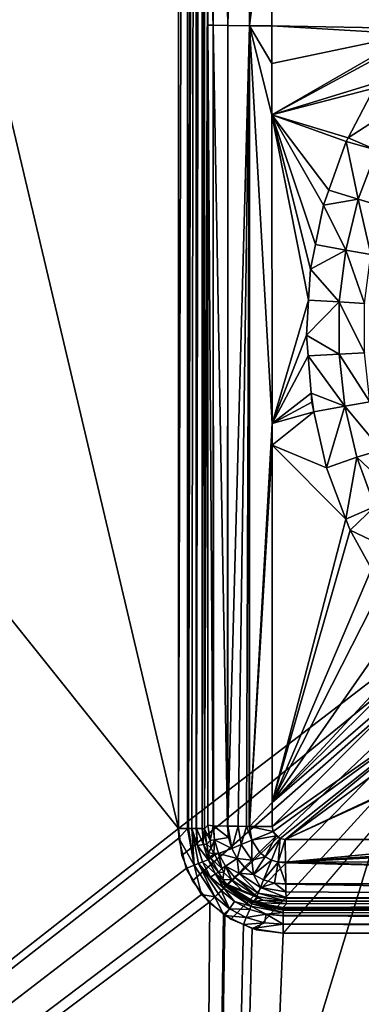
# Model space of a CAD drawing. Extents: x -1 to 90, y 0 to 160.
# Drawn here: x 38 to 39, y 129 to 132 of the extents above; entities that cross this region are included whole.
import ezdxf

# ---------------------------------------------------------------- set-up
doc = ezdxf.new("R2010")
doc.units = 0
doc.layers.add('CROMADO', color=80, linetype='CONTINUOUS')
doc.layers.add('PORCELANA', color=60, linetype='CONTINUOUS')

msp = doc.modelspace()

# ---------------------------------------------------------------- linework, layer by layer
at = {"layer": 'CROMADO'}
for points in [[(40.3, 130.7558, 1.7932), (38.4059, 129.306, 1.7926), (38.4061, 141.6943, 1.7926), (40.3001, 140.0458, 1.7932)], [(51.195, 128.9067, 1.7926), (49.65, 130.7058, 1.7932), (40.3501, 130.7058, 1.7932), (38.805, 128.9067, 1.7926)]]:
    msp.add_3dface(points, dxfattribs=at)
at = {"layer": 'PORCELANA'}
for points in [[(0, 159.8, 0), (40.6718, 134.2685, 0), (0, 0.2, 0)], [(38.4059, 129.306, 1.7469), (28.6611, 141.4846, 1.6109), (26.9071, 120.2907, 1.9677)], [(38.4059, 129.306, 1.7469), (35.5272, 141.4889, 1.5843), (28.6611, 141.4846, 1.6109)], [(38.4061, 141.4956, 1.5432), (35.5272, 141.4889, 1.5843), (38.4059, 129.306, 1.7469)], [(38.4061, 141.4956, 1.5432), (38.4059, 129.306, 1.7469), (38.4415, 141.4959, 1.5363)], [(38.4415, 141.4959, 1.5363), (38.4059, 129.306, 1.7469), (38.4406, 129.3058, 1.7396)], [(38.4415, 129.3058, 1.7394), (38.4418, 141.4959, 1.5361), (38.4406, 129.3058, 1.7396)], [(38.4406, 129.3058, 1.7396), (38.4418, 141.4959, 1.5361), (38.4417, 141.4959, 1.5362)], [(38.4406, 129.3058, 1.7396), (38.4417, 141.4959, 1.5362), (38.4415, 141.4959, 1.5363)], [(38.4745, 141.496, 1.515), (38.4743, 141.496, 1.5154), (38.4415, 129.3058, 1.7394)], [(38.4415, 129.3058, 1.7394), (38.4743, 141.496, 1.5154), (38.4418, 141.4959, 1.5361)], [(38.4745, 141.496, 1.515), (38.4415, 129.3058, 1.7394), (38.4746, 141.496, 1.5149)], [(38.4746, 141.496, 1.5149), (38.4415, 129.3058, 1.7394), (38.4448, 129.3058, 1.7387)], [(38.4746, 141.496, 1.5149), (38.4448, 129.3058, 1.7387), (38.4573, 129.3057, 1.7304)], [(38.4573, 129.3057, 1.7304), (38.4738, 129.3055, 1.7194), (38.4746, 141.496, 1.5149)], [(38.4738, 129.3055, 1.7194), (38.4742, 129.3055, 1.7192), (38.4746, 141.496, 1.5149)], [(38.4746, 141.496, 1.5149), (38.4742, 129.3055, 1.7192), (38.4745, 129.3055, 1.7188)], [(38.4746, 141.496, 1.5149), (38.4745, 129.3055, 1.7188), (38.495, 141.496, 1.4869)], [(38.495, 141.496, 1.4869), (38.4745, 129.3055, 1.7188), (38.4961, 141.4959, 1.4827)], [(38.4961, 141.4959, 1.4827), (38.4745, 129.3055, 1.7188), (38.4963, 129.305, 1.6875)], [(38.4961, 141.4959, 1.4827), (38.4963, 129.305, 1.6875), (38.4961, 141.4959, 1.4826)], [(38.4968, 129.305, 1.6867), (38.5049, 135.3847, 1.5505), (38.4961, 141.4959, 1.4826)], [(38.4968, 129.305, 1.6867), (38.4961, 141.4959, 1.4826), (38.4967, 129.305, 1.6869)], [(38.4967, 129.305, 1.6869), (38.4961, 141.4959, 1.4826), (38.4963, 129.305, 1.6875)], [(38.5049, 129.3044, 1.6522), (38.5049, 135.3847, 1.5505), (38.4968, 129.305, 1.6867)], [(38.5049, 129.3044, 1.6522), (38.5178, 132.896, 1.3473), (38.5049, 135.3847, 1.5505)], [(38.5372, 135.4067, 1.2457), (38.5162, 135.3847, 1.3355), (38.5389, 132.3612, 1.2652)], [(38.5389, 132.3612, 1.2652), (38.5162, 135.3847, 1.3355), (38.5178, 132.896, 1.3473)], [(38.5372, 135.4067, 1.2457), (38.5389, 132.3612, 1.2652), (38.5947, 132.3602, 1.1856)], [(38.5947, 132.3602, 1.1856), (38.593, 135.4067, 1.1662), (38.5372, 135.4067, 1.2457)], [(38.5947, 132.3602, 1.1856), (38.6748, 135.4068, 1.1139), (38.593, 135.4067, 1.1662)], [(38.6765, 132.3596, 1.1334), (38.6748, 135.4068, 1.1139), (38.5947, 132.3602, 1.1856)], [(38.6765, 132.3596, 1.1334), (38.7599, 134.8184, 1.0978), (38.6748, 135.4068, 1.1139)], [(38.7599, 134.758, 1.0979), (38.7599, 134.8184, 1.0978), (38.6765, 132.3596, 1.1334)], [(38.6765, 132.3596, 1.1334), (38.7606, 133.988, 1.1015), (38.7599, 134.758, 1.0979)], [(0, 0.2, 0), (40.6718, 134.2685, 0), (40.9718, 133.4942, 0)], [(38.6765, 132.3596, 1.1334), (38.7606, 133.9617, 1.1017), (38.7606, 133.988, 1.1015)], [(38.7612, 133.1766, 1.1077), (38.7606, 133.9617, 1.1017), (38.6765, 132.3596, 1.1334)], [(0, 0.2, 0), (40.9718, 133.4942, 0), (41.4089, 132.7881, 0)], [(38.6765, 132.3596, 1.1334), (38.7613, 133.0439, 1.1091), (38.7612, 133.1766, 1.1077)], [(38.6765, 132.3596, 1.1334), (38.7617, 132.3595, 1.1164), (38.7613, 133.0439, 1.1091)], [(39.4138, 132.4562, 1.1), (38.7613, 133.0439, 1.1091), (39.311, 132.3494, 1.1037)], [(39.311, 132.3494, 1.1037), (38.7613, 133.0439, 1.1091), (38.7617, 132.3595, 1.1164)], [(38.5049, 129.3044, 1.6522), (38.5178, 132.3622, 1.3552), (38.5178, 132.896, 1.3473)], [(38.5389, 132.3612, 1.2652), (38.5178, 132.896, 1.3473), (38.5178, 132.3622, 1.3552)], [(41.4089, 132.7881, 0), (41.9684, 132.1745, 0), (0, 0.2, 0)], [(38.5181, 129.3176, 1.4002), (38.5178, 132.3622, 1.3552), (38.5049, 129.3044, 1.6522)], [(38.5181, 129.3176, 1.4002), (38.5382, 129.316, 1.3145), (38.5178, 132.3622, 1.3552)], [(38.5178, 132.3622, 1.3552), (38.5382, 129.316, 1.3145), (38.5382, 129.316, 1.3144)], [(38.5178, 132.3622, 1.3552), (38.5382, 129.316, 1.3144), (38.5389, 132.3612, 1.2652)], [(38.5382, 129.316, 1.3144), (38.5395, 129.316, 1.3126), (38.5389, 132.3612, 1.2652)], [(38.5389, 132.3612, 1.2652), (38.5395, 129.316, 1.3126), (38.5934, 129.3145, 1.2346)], [(38.5389, 132.3612, 1.2652), (38.5934, 129.3145, 1.2346), (38.5947, 132.3602, 1.1856)], [(38.5947, 132.3602, 1.1856), (38.5934, 129.3145, 1.2346), (38.594, 129.3145, 1.2336)], [(38.5947, 132.3602, 1.1856), (38.594, 129.3145, 1.2336), (38.6765, 132.3596, 1.1334)], [(38.6765, 132.3596, 1.1334), (38.594, 129.3145, 1.2336), (38.6337, 129.314, 1.2068)], [(38.6765, 132.3596, 1.1334), (38.6337, 129.314, 1.2068), (38.6656, 129.3136, 1.1852)], [(38.6749, 129.3136, 1.1831), (38.6765, 132.3596, 1.1334), (38.6656, 129.3136, 1.1852)], [(38.6771, 129.3136, 1.1826), (38.6765, 132.3596, 1.1334), (38.6749, 129.3136, 1.1831)], [(38.7626, 130.846, 1.1373), (38.7619, 132.0211, 1.1207), (38.6765, 132.3596, 1.1334)], [(38.7619, 132.0211, 1.1207), (38.7618, 132.2164, 1.118), (38.6765, 132.3596, 1.1334)], [(38.6765, 132.3596, 1.1334), (38.7618, 132.2164, 1.118), (38.7617, 132.3595, 1.1164)], [(38.6771, 129.3136, 1.1826), (38.7626, 130.846, 1.1373), (38.6765, 132.3596, 1.1334)], [(39.311, 132.3494, 1.1037), (38.7617, 132.3595, 1.1164), (39.2952, 132.3274, 1.1043)], [(39.2952, 132.3274, 1.1043), (38.7617, 132.3595, 1.1164), (38.7618, 132.2164, 1.118)], [(39.2952, 132.3274, 1.1043), (38.7618, 132.2164, 1.118), (38.7619, 132.0211, 1.1207)], [(38.7619, 132.0211, 1.1207), (39.2732, 132.2969, 1.1052), (39.2952, 132.3274, 1.1043)], [(38.7619, 132.0211, 1.1207), (39.1627, 132.1434, 1.1097), (39.2732, 132.2969, 1.1052)], [(0, 0.2, 0), (41.9684, 132.1745, 0), (42.6311, 131.674, 0)], [(39.1516, 132.1223, 1.1102), (39.1627, 132.1434, 1.1097), (38.7619, 132.0211, 1.1207)], [(38.7619, 132.0211, 1.1207), (39.0525, 131.9336, 1.115), (39.1516, 132.1223, 1.1102)], [(39.2524, 132.0622, 1.1332), (39.1516, 132.1223, 1.1102), (39.0525, 131.9336, 1.115)], [(39.2524, 132.0622, 1.1332), (39.0525, 131.9336, 1.115), (39.1608, 131.8855, 1.1379)], [(38.9089, 131.433, 1.1252), (38.7619, 132.0211, 1.1207), (38.9016, 131.316, 1.127)], [(38.9016, 131.316, 1.127), (38.7619, 132.0211, 1.1207), (38.7626, 130.846, 1.1373)], [(38.9089, 131.433, 1.1252), (38.9282, 131.5271, 1.1234), (38.7619, 132.0211, 1.1207)], [(38.7619, 132.0211, 1.1207), (38.9282, 131.5271, 1.1234), (38.9587, 131.6764, 1.1206)], [(38.7619, 132.0211, 1.1207), (38.9587, 131.6764, 1.1206), (38.9791, 131.7337, 1.1193)], [(38.9791, 131.7337, 1.1193), (39.0449, 131.9191, 1.1153), (38.7619, 132.0211, 1.1207)], [(38.7619, 132.0211, 1.1207), (39.0449, 131.9191, 1.1153), (39.0525, 131.9336, 1.115)], [(39.1608, 131.8855, 1.1379), (39.0525, 131.9336, 1.115), (39.0449, 131.9191, 1.1153)], [(39.0908, 131.6993, 1.1423), (39.0449, 131.9191, 1.1153), (38.9791, 131.7337, 1.1193)], [(39.1608, 131.8855, 1.1379), (39.0449, 131.9191, 1.1153), (39.0908, 131.6993, 1.1423)], [(39.0908, 131.6993, 1.1423), (39.1833, 131.6716, 1.2067), (39.1608, 131.8855, 1.1379)], [(39.0908, 131.6993, 1.1423), (38.9791, 131.7337, 1.1193), (38.9587, 131.6764, 1.1206)], [(0, 0.2, 0), (42.6311, 131.674, 0), (0.0152, 0.1235, 0)], [(0.0152, 0.1235, 0), (42.6311, 131.674, 0), (43.3744, 131.3039, 0)], [(39.0431, 131.506, 1.1463), (38.9587, 131.6764, 1.1206), (38.9282, 131.5271, 1.1234)], [(39.0908, 131.6993, 1.1423), (38.9587, 131.6764, 1.1206), (39.0431, 131.506, 1.1463)], [(39.0431, 131.506, 1.1463), (39.1383, 131.4894, 1.2108), (39.0908, 131.6993, 1.1423)], [(39.0908, 131.6993, 1.1423), (39.1383, 131.4894, 1.2108), (39.1833, 131.6716, 1.2067)], [(39.0431, 131.506, 1.1463), (38.9282, 131.5271, 1.1234), (38.9089, 131.433, 1.1252)], [(39.0431, 131.506, 1.1463), (38.9089, 131.433, 1.1252), (39.0186, 131.3085, 1.15)], [(39.0186, 131.3085, 1.15), (39.115, 131.3031, 1.2144), (39.0431, 131.506, 1.1463)], [(39.0431, 131.506, 1.1463), (39.115, 131.3031, 1.2144), (39.1383, 131.4894, 1.2108)], [(39.0186, 131.3085, 1.15), (38.9089, 131.433, 1.1252), (38.9016, 131.316, 1.127)], [(0.0152, 0.1235, 0), (43.3744, 131.3039, 0), (0.0586, 0.0586, 0)], [(0.0586, 0.0586, 0), (43.3744, 131.3039, 0), (0.1235, 0.0152, 0)], [(0.1235, 0.0152, 0), (43.3744, 131.3039, 0), (0.2, 0, 0)], [(0.2, 0, 0), (43.3744, 131.3039, 0), (44.1731, 131.0766, 0)], [(38.9016, 131.316, 1.127), (38.7626, 130.846, 1.1373), (38.8933, 131.1817, 1.1292)], [(39.0186, 131.3085, 1.15), (38.9016, 131.316, 1.127), (38.8933, 131.1817, 1.1292)], [(38.8933, 131.1817, 1.1292), (39.0175, 131.1094, 1.1532), (39.0186, 131.3085, 1.15)], [(39.0175, 131.1094, 1.1532), (39.1139, 131.1153, 1.2177), (39.0186, 131.3085, 1.15)], [(39.0186, 131.3085, 1.15), (39.1139, 131.1153, 1.2177), (39.115, 131.3031, 1.2144)], [(38.8933, 131.1817, 1.1292), (38.7626, 130.846, 1.1373), (38.8996, 131.1031, 1.1303)], [(38.8996, 131.1031, 1.1303), (39.0175, 131.1094, 1.1532), (38.8933, 131.1817, 1.1292)], [(38.8996, 131.1031, 1.1303), (39.04, 130.9116, 1.156), (39.0175, 131.1094, 1.1532)], [(39.0175, 131.1094, 1.1532), (39.135, 130.9287, 1.2205), (39.1139, 131.1153, 1.2177)], [(39.04, 130.9116, 1.156), (39.135, 130.9287, 1.2205), (39.0175, 131.1094, 1.1532)], [(0.2, 0, 0), (44.1731, 131.0766, 0), (89.8, 0, 0)], [(38.7626, 130.846, 1.1373), (38.9109, 130.9622, 1.1322), (38.8996, 131.1031, 1.1303)], [(38.9109, 130.9622, 1.1322), (39.04, 130.9116, 1.156), (38.8996, 131.1031, 1.1303)], [(38.7626, 130.846, 1.1373), (38.9137, 130.9275, 1.1327), (38.9109, 130.9622, 1.1322)], [(38.9137, 130.9275, 1.1327), (38.9219, 130.8911, 1.1331), (38.9109, 130.9622, 1.1322)], [(38.9109, 130.9622, 1.1322), (38.9219, 130.8911, 1.1331), (39.04, 130.9116, 1.156)], [(38.9219, 130.8911, 1.1331), (38.9137, 130.9275, 1.1327), (38.7626, 130.846, 1.1373)], [(39.04, 130.9116, 1.156), (39.178, 130.7458, 1.2228), (39.135, 130.9287, 1.2205)], [(38.7626, 130.7643, 1.1384), (38.9699, 130.6772, 1.1356), (38.9219, 130.8911, 1.1331)], [(38.7626, 130.7643, 1.1384), (38.9219, 130.8911, 1.1331), (38.7626, 130.846, 1.1373)], [(38.9699, 130.6772, 1.1356), (39.04, 130.9116, 1.156), (38.9219, 130.8911, 1.1331)], [(38.9699, 130.6772, 1.1356), (39.0856, 130.7177, 1.1584), (39.04, 130.9116, 1.156)], [(39.0856, 130.7177, 1.1584), (39.178, 130.7458, 1.2228), (39.04, 130.9116, 1.156)], [(38.7626, 130.7643, 1.1384), (38.7626, 130.846, 1.1373), (38.6771, 129.3136, 1.1826)], [(38.6771, 129.3136, 1.1826), (38.7631, 129.4043, 1.1618), (38.7626, 130.7643, 1.1384)], [(38.7631, 129.4043, 1.1618), (39.0436, 130.4827, 1.1373), (38.7626, 130.7643, 1.1384)], [(39.0436, 130.4827, 1.1373), (38.9699, 130.6772, 1.1356), (38.7626, 130.7643, 1.1384)], [(39.0856, 130.7177, 1.1584), (39.2423, 130.5693, 1.2247), (39.178, 130.7458, 1.2228)], [(39.0436, 130.4827, 1.1373), (39.0856, 130.7177, 1.1584), (38.9699, 130.6772, 1.1356)], [(39.0436, 130.4827, 1.1373), (39.1538, 130.5305, 1.1602), (39.0856, 130.7177, 1.1584)], [(39.1538, 130.5305, 1.1602), (39.2423, 130.5693, 1.2247), (39.0856, 130.7177, 1.1584)], [(39.0598, 130.4398, 1.1377), (39.1538, 130.5305, 1.1602), (39.0436, 130.4827, 1.1373)], [(39.0598, 130.4398, 1.1377), (39.2436, 130.3527, 1.1616), (39.1538, 130.5305, 1.1602)], [(38.7631, 129.4043, 1.1618), (39.0598, 130.4398, 1.1377), (39.0436, 130.4827, 1.1373)], [(39.1407, 130.2927, 1.1387), (39.0598, 130.4398, 1.1377), (38.7631, 129.4043, 1.1618)], [(39.1407, 130.2927, 1.1387), (39.2436, 130.3527, 1.1616), (39.0598, 130.4398, 1.1377)], [(38.7631, 129.4043, 1.1618), (39.179, 130.2229, 1.1391), (39.1407, 130.2927, 1.1387)], [(38.7631, 129.4043, 1.1618), (39.2592, 130.1155, 1.1395), (39.179, 130.2229, 1.1391)], [(39.3321, 130.0181, 1.1398), (39.2592, 130.1155, 1.1395), (38.7631, 129.4043, 1.1618)], [(38.7631, 129.4043, 1.1618), (39.3576, 129.9923, 1.1399), (39.3321, 130.0181, 1.1398)], [(38.7631, 129.4043, 1.1618), (39.397, 129.9527, 1.1399), (39.3576, 129.9923, 1.1399)], [(38.7631, 129.3132, 1.1634), (39.5113, 129.8377, 1.1399), (39.397, 129.9527, 1.1399)], [(38.7631, 129.3132, 1.1634), (39.397, 129.9527, 1.1399), (38.7631, 129.4043, 1.1618)], [(38.7669, 129.2941, 1.1637), (39.5113, 129.8377, 1.1399), (38.7631, 129.3132, 1.1634)], [(38.7669, 129.2941, 1.1637), (38.7939, 129.2671, 1.1637), (39.5113, 129.8377, 1.1399)], [(38.8131, 129.2633, 1.1634), (39.5113, 129.8377, 1.1399), (38.7939, 129.2671, 1.1637)], [(38.8131, 129.2633, 1.1634), (39.5524, 129.8067, 1.1397), (39.5113, 129.8377, 1.1399)], [(39.7139, 129.6848, 1.1392), (39.5524, 129.8067, 1.1397), (38.8131, 129.2633, 1.1634)], [(39.7139, 129.6848, 1.1392), (38.8131, 129.2633, 1.1634), (39.7239, 129.6792, 1.1391)], [(39.7239, 129.6792, 1.1391), (38.8131, 129.2633, 1.1634), (39.7151, 129.2634, 1.1474)], [(38.7631, 129.3132, 1.1634), (38.7631, 129.4043, 1.1618), (38.6771, 129.3136, 1.1826)], [(38.5181, 129.3176, 1.4002), (38.5049, 129.3044, 1.6522), (38.5268, 129.2597, 1.3982)], [(38.5268, 129.2597, 1.3982), (38.5382, 129.316, 1.3145), (38.5181, 129.3176, 1.4002)], [(38.5268, 129.2597, 1.3982), (38.5435, 129.2619, 1.3153), (38.5382, 129.316, 1.3145)], [(38.5435, 129.2619, 1.3153), (38.5382, 129.316, 1.3144), (38.5382, 129.316, 1.3145)], [(38.5382, 129.316, 1.3144), (38.5435, 129.2619, 1.3153), (38.5395, 129.316, 1.3126)], [(38.5395, 129.316, 1.3126), (38.5435, 129.2619, 1.3153), (38.5974, 129.2714, 1.2352)], [(38.5395, 129.316, 1.3126), (38.5974, 129.2714, 1.2352), (38.5934, 129.3145, 1.2346)], [(38.5974, 129.2714, 1.2352), (38.594, 129.3145, 1.2336), (38.5934, 129.3145, 1.2346)], [(38.6337, 129.314, 1.2068), (38.594, 129.3145, 1.2336), (38.61, 129.2299, 1.2357)], [(38.5974, 129.2714, 1.2352), (38.61, 129.2299, 1.2357), (38.594, 129.3145, 1.2336)], [(38.61, 129.2299, 1.2357), (38.6455, 129.2443, 1.2047), (38.6337, 129.314, 1.2068)], [(38.6455, 129.2443, 1.2047), (38.6656, 129.3136, 1.1852), (38.6337, 129.314, 1.2068)], [(38.6455, 129.2443, 1.2047), (38.6851, 129.2604, 1.1822), (38.6656, 129.3136, 1.1852)], [(38.6851, 129.2604, 1.1822), (38.6749, 129.3136, 1.1831), (38.6656, 129.3136, 1.1852)], [(38.6771, 129.3136, 1.1826), (38.6749, 129.3136, 1.1831), (38.6851, 129.2604, 1.1822)], [(38.7631, 129.3132, 1.1634), (38.6771, 129.3136, 1.1826), (38.7669, 129.2941, 1.1637)], [(38.7669, 129.2941, 1.1637), (38.6771, 129.3136, 1.1826), (38.6851, 129.2604, 1.1822)], [(26.9071, 120.2907, 1.9677), (38.4075, 129.2692, 1.7476), (38.4059, 129.306, 1.7469)], [(38.4059, 129.306, 1.7469), (38.4075, 129.2692, 1.7476), (38.4406, 129.3058, 1.7396)], [(38.4406, 129.3058, 1.7396), (38.4075, 129.2692, 1.7476), (38.4666, 129.1655, 1.7432)], [(38.4406, 129.3058, 1.7396), (38.4666, 129.1655, 1.7432), (38.4415, 129.3058, 1.7394)], [(38.4415, 129.3058, 1.7394), (38.4666, 129.1655, 1.7432), (38.4448, 129.3058, 1.7387)], [(38.4666, 129.1655, 1.7432), (38.4573, 129.3057, 1.7304), (38.4448, 129.3058, 1.7387)], [(38.4793, 129.2407, 1.7214), (38.4738, 129.3055, 1.7194), (38.4573, 129.3057, 1.7304)], [(38.4793, 129.2407, 1.7214), (38.4573, 129.3057, 1.7304), (38.4976, 129.178, 1.7229)], [(38.4976, 129.178, 1.7229), (38.4573, 129.3057, 1.7304), (38.4829, 129.1721, 1.7348)], [(38.4666, 129.1655, 1.7432), (38.4829, 129.1721, 1.7348), (38.4573, 129.3057, 1.7304)], [(38.4742, 129.3055, 1.7192), (38.4738, 129.3055, 1.7194), (38.4793, 129.2407, 1.7214)], [(38.4745, 129.3055, 1.7188), (38.4742, 129.3055, 1.7192), (38.4793, 129.2407, 1.7214)], [(38.4793, 129.2407, 1.7214), (38.5019, 129.2447, 1.6896), (38.4745, 129.3055, 1.7188)], [(38.5019, 129.2447, 1.6896), (38.4963, 129.305, 1.6875), (38.4745, 129.3055, 1.7188)], [(38.5019, 129.2447, 1.6896), (38.4967, 129.305, 1.6869), (38.4963, 129.305, 1.6875)], [(38.4968, 129.305, 1.6867), (38.4967, 129.305, 1.6869), (38.5019, 129.2447, 1.6896)], [(38.5049, 129.3044, 1.6522), (38.4968, 129.305, 1.6867), (38.5139, 129.2464, 1.6542)], [(38.5139, 129.2464, 1.6542), (38.4968, 129.305, 1.6867), (38.5019, 129.2447, 1.6896)], [(38.5268, 129.2597, 1.3982), (38.5049, 129.3044, 1.6522), (38.5139, 129.2464, 1.6542)], [(38.7669, 129.2941, 1.1637), (38.6851, 129.2604, 1.1822), (38.7777, 129.2779, 1.1638)], [(38.7777, 129.2779, 1.1638), (38.6851, 129.2604, 1.1822), (38.7152, 129.2154, 1.1825)], [(38.7363, 129.1981, 1.1824), (38.7777, 129.2779, 1.1638), (38.7152, 129.2154, 1.1825)], [(38.7939, 129.2671, 1.1637), (38.7777, 129.2779, 1.1638), (38.7363, 129.1981, 1.1824)], [(38.7777, 129.2779, 1.1638), (38.7939, 129.2671, 1.1637), (38.7669, 129.2941, 1.1637)], [(26.9071, 120.2907, 1.9677), (38.4363, 129.153, 1.7493), (38.4075, 129.2692, 1.7476)], [(38.4075, 129.2692, 1.7476), (38.4363, 129.153, 1.7493), (38.4666, 129.1655, 1.7432)], [(38.4793, 129.2407, 1.7214), (38.5191, 129.1865, 1.6913), (38.5019, 129.2447, 1.6896)], [(38.4976, 129.178, 1.7229), (38.5191, 129.1865, 1.6913), (38.4793, 129.2407, 1.7214)], [(38.5139, 129.2464, 1.6542), (38.5019, 129.2447, 1.6896), (38.5192, 129.2124, 1.6554)], [(38.5192, 129.2124, 1.6554), (38.5019, 129.2447, 1.6896), (38.5191, 129.1865, 1.6913)], [(38.5268, 129.2597, 1.3982), (38.5139, 129.2464, 1.6542), (38.5311, 129.2311, 1.3973)], [(38.5311, 129.2311, 1.3973), (38.5139, 129.2464, 1.6542), (38.5192, 129.2124, 1.6554)], [(38.5311, 129.2311, 1.3973), (38.5435, 129.2619, 1.3153), (38.5268, 129.2597, 1.3982)], [(38.5311, 129.2311, 1.3973), (38.5414, 129.2109, 1.3969), (38.5435, 129.2619, 1.3153)], [(38.5414, 129.2109, 1.3969), (38.5593, 129.2098, 1.316), (38.5435, 129.2619, 1.3153)], [(38.5435, 129.2619, 1.3153), (38.61, 129.2299, 1.2357), (38.5974, 129.2714, 1.2352)], [(38.5435, 129.2619, 1.3153), (38.5593, 129.2098, 1.316), (38.61, 129.2299, 1.2357)], [(38.61, 129.2299, 1.2357), (38.6304, 129.1917, 1.236), (38.6455, 129.2443, 1.2047)], [(38.685, 129.1851, 1.2051), (38.6455, 129.2443, 1.2047), (38.6304, 129.1917, 1.236)], [(38.685, 129.1851, 1.2051), (38.6851, 129.2604, 1.1822), (38.6455, 129.2443, 1.2047)], [(38.685, 129.1851, 1.2051), (38.7152, 129.2154, 1.1825), (38.6851, 129.2604, 1.1822)], [(38.7603, 129.1852, 1.1822), (38.7939, 129.2671, 1.1637), (38.7363, 129.1981, 1.1824)], [(38.7864, 129.1773, 1.1818), (38.7939, 129.2671, 1.1637), (38.7603, 129.1852, 1.1822)], [(38.7864, 129.1773, 1.1818), (38.8131, 129.2633, 1.1634), (38.7939, 129.2671, 1.1637)], [(38.8134, 129.1768, 1.1805), (38.8131, 129.2633, 1.1634), (38.7864, 129.1773, 1.1818)], [(38.8131, 129.2633, 1.1634), (38.8134, 129.1768, 1.1805), (39.7151, 129.2634, 1.1474)], [(39.7151, 129.2634, 1.1474), (38.8134, 129.1768, 1.1806), (40.1046, 129.2635, 1.1412)], [(40.1046, 129.2635, 1.1412), (38.8134, 129.1768, 1.1806), (40.5546, 129.2635, 1.1339)], [(41.9062, 129.1783, 1.1328), (40.5546, 129.2635, 1.1339), (38.8134, 129.1768, 1.1806)], [(39.7151, 129.2634, 1.1474), (38.8134, 129.1768, 1.1805), (38.8134, 129.1768, 1.1806)], [(38.5192, 129.2124, 1.6554), (38.5191, 129.1865, 1.6913), (38.5276, 129.1973, 1.6558)], [(38.5276, 129.1973, 1.6558), (38.5191, 129.1865, 1.6913), (38.5308, 129.1914, 1.6559)], [(38.5311, 129.2311, 1.3973), (38.5192, 129.2124, 1.6554), (38.5414, 129.2109, 1.3969)], [(38.5414, 129.2109, 1.3969), (38.5192, 129.2124, 1.6554), (38.5276, 129.1973, 1.6558)], [(38.5414, 129.2109, 1.3969), (38.5276, 129.1973, 1.6558), (38.5445, 129.2049, 1.3967)], [(38.5445, 129.2049, 1.3967), (38.5276, 129.1973, 1.6558), (38.5308, 129.1914, 1.6559)], [(38.5445, 129.2049, 1.3967), (38.5308, 129.1914, 1.6559), (38.571, 129.1527, 1.3957)], [(38.5414, 129.2109, 1.3969), (38.5445, 129.2049, 1.3967), (38.5593, 129.2098, 1.316)], [(38.5593, 129.2098, 1.316), (38.5445, 129.2049, 1.3967), (38.571, 129.1527, 1.3957)], [(38.5593, 129.2098, 1.316), (38.6304, 129.1917, 1.236), (38.61, 129.2299, 1.2357)], [(38.571, 129.1527, 1.3957), (38.5849, 129.1618, 1.3164), (38.5593, 129.2098, 1.316)], [(38.5593, 129.2098, 1.316), (38.5849, 129.1618, 1.3164), (38.6304, 129.1917, 1.236)], [(38.7363, 129.1981, 1.1824), (38.7152, 129.2154, 1.1825), (38.685, 129.1851, 1.2051)], [(38.6915, 129.1306, 1.236), (38.7363, 129.1981, 1.1824), (38.685, 129.1851, 1.2051)], [(38.7603, 129.1852, 1.1822), (38.7363, 129.1981, 1.1824), (38.6915, 129.1306, 1.236)], [(38.4363, 129.153, 1.7493), (38.4363, 129.153, 1.7493), (38.4666, 129.1655, 1.7432)], [(38.4666, 129.1655, 1.7432), (38.4363, 129.153, 1.7493), (38.4946, 129.0547, 1.7504)], [(38.5454, 129.046, 1.7448), (38.4829, 129.1721, 1.7348), (38.4666, 129.1655, 1.7432)], [(38.4666, 129.1655, 1.7432), (38.4946, 129.0547, 1.7504), (38.5454, 129.046, 1.7448)], [(38.4976, 129.178, 1.7229), (38.4829, 129.1721, 1.7348), (38.5279, 129.1203, 1.724)], [(38.4829, 129.1721, 1.7348), (38.5578, 129.0584, 1.7365), (38.5692, 129.0696, 1.7247)], [(38.5279, 129.1203, 1.724), (38.4829, 129.1721, 1.7348), (38.5692, 129.0696, 1.7247)], [(38.5454, 129.046, 1.7448), (38.5578, 129.0584, 1.7365), (38.4829, 129.1721, 1.7348)], [(38.4976, 129.178, 1.7229), (38.5474, 129.1329, 1.6925), (38.5191, 129.1865, 1.6913)], [(38.5279, 129.1203, 1.724), (38.5474, 129.1329, 1.6925), (38.4976, 129.178, 1.7229)], [(38.5308, 129.1914, 1.6559), (38.5191, 129.1865, 1.6913), (38.5592, 129.1399, 1.6571)], [(38.5592, 129.1399, 1.6571), (38.5191, 129.1865, 1.6913), (38.5474, 129.1329, 1.6925)], [(38.571, 129.1527, 1.3957), (38.5308, 129.1914, 1.6559), (38.5592, 129.1399, 1.6571)], [(38.571, 129.1527, 1.3957), (38.5787, 129.1378, 1.3954), (38.5849, 129.1618, 1.3164)], [(38.5849, 129.1618, 1.3164), (38.5787, 129.1378, 1.3954), (38.6077, 129.1099, 1.3954)], [(38.6357, 129.1359, 1.2741), (38.6304, 129.1917, 1.236), (38.5849, 129.1618, 1.3164)], [(38.5849, 129.1618, 1.3164), (38.6077, 129.1099, 1.3954), (38.6096, 129.1098, 1.3608)], [(38.6357, 129.1359, 1.2741), (38.5849, 129.1618, 1.3164), (38.6195, 129.1197, 1.3165)], [(38.6195, 129.1197, 1.3165), (38.5849, 129.1618, 1.3164), (38.6096, 129.1098, 1.3608)], [(38.6579, 129.1581, 1.2361), (38.685, 129.1851, 1.2051), (38.6304, 129.1917, 1.236)], [(38.6579, 129.1581, 1.2361), (38.6304, 129.1917, 1.236), (38.6357, 129.1359, 1.2741)], [(38.6915, 129.1306, 1.236), (38.685, 129.1851, 1.2051), (38.6579, 129.1581, 1.2361)], [(38.7298, 129.1101, 1.2357), (38.7603, 129.1852, 1.1822), (38.6915, 129.1306, 1.236)], [(38.7864, 129.1773, 1.1818), (38.7603, 129.1852, 1.1822), (38.7298, 129.1101, 1.2357)], [(38.7298, 129.1101, 1.2357), (38.7714, 129.0975, 1.2352), (38.7864, 129.1773, 1.1818)], [(38.7864, 129.1773, 1.1818), (38.7714, 129.0975, 1.2352), (38.8145, 129.0951, 1.233)], [(38.8135, 129.1749, 1.1818), (38.8134, 129.1768, 1.1806), (38.7864, 129.1773, 1.1818)], [(38.7864, 129.1773, 1.1818), (38.8134, 129.1768, 1.1806), (38.8134, 129.1768, 1.1805)], [(38.7864, 129.1773, 1.1818), (38.8145, 129.0951, 1.233), (38.8135, 129.1749, 1.1818)], [(41.9062, 129.1783, 1.1328), (38.8134, 129.1768, 1.1806), (41.9069, 129.0965, 1.185)], [(41.9069, 129.0965, 1.185), (38.8134, 129.1768, 1.1806), (38.8135, 129.1749, 1.1818)], [(41.9069, 129.0965, 1.185), (38.8135, 129.1749, 1.1818), (38.8145, 129.0951, 1.233)], [(26.9071, 120.2907, 1.9677), (38.4946, 129.0547, 1.7504), (38.4363, 129.153, 1.7493)], [(38.4363, 129.153, 1.7493), (38.4363, 129.153, 1.7493), (26.9071, 120.2907, 1.9677)], [(38.5786, 129.079, 1.71), (38.5474, 129.1329, 1.6925), (38.5279, 129.1203, 1.724)], [(38.5592, 129.1399, 1.6571), (38.5474, 129.1329, 1.6925), (38.575, 129.1114, 1.6578)], [(38.5858, 129.0859, 1.6932), (38.5474, 129.1329, 1.6925), (38.5786, 129.079, 1.71)], [(38.575, 129.1114, 1.6578), (38.5474, 129.1329, 1.6925), (38.5858, 129.0859, 1.6932)], [(38.571, 129.1527, 1.3957), (38.5592, 129.1399, 1.6571), (38.5787, 129.1378, 1.3954)], [(38.5787, 129.1378, 1.3954), (38.5592, 129.1399, 1.6571), (38.575, 129.1114, 1.6578)], [(38.5787, 129.1378, 1.3954), (38.575, 129.1114, 1.6578), (38.6077, 129.1099, 1.3954)], [(38.7097, 129.0594, 1.316), (38.6357, 129.1359, 1.2741), (38.6195, 129.1197, 1.3165)], [(38.6579, 129.1581, 1.2361), (38.6357, 129.1359, 1.2741), (38.6915, 129.1306, 1.236)], [(38.7097, 129.0594, 1.316), (38.7181, 129.0809, 1.2736), (38.6357, 129.1359, 1.2741)], [(38.6915, 129.1306, 1.236), (38.6357, 129.1359, 1.2741), (38.7181, 129.0809, 1.2736)], [(38.6915, 129.1306, 1.236), (38.7181, 129.0809, 1.2736), (38.7298, 129.1101, 1.2357)], [(38.5279, 129.1203, 1.724), (38.5692, 129.0696, 1.7247), (38.5786, 129.079, 1.71)], [(38.5916, 129.0937, 1.658), (38.575, 129.1114, 1.6578), (38.5903, 129.0904, 1.6756)], [(38.575, 129.1114, 1.6578), (38.5858, 129.0859, 1.6932), (38.5903, 129.0904, 1.6756)], [(38.6077, 129.1099, 1.3954), (38.575, 129.1114, 1.6578), (38.5916, 129.0937, 1.658)], [(38.6824, 129.01, 1.7099), (38.5858, 129.0859, 1.6932), (38.5786, 129.079, 1.71)], [(38.6862, 129.0191, 1.6931), (38.5903, 129.0904, 1.6756), (38.5858, 129.0859, 1.6932)], [(38.6862, 129.0191, 1.6931), (38.5858, 129.0859, 1.6932), (38.6824, 129.01, 1.7099)], [(38.5903, 129.0904, 1.6756), (38.5927, 129.0926, 1.658), (38.5916, 129.0937, 1.658)], [(38.5903, 129.0904, 1.6756), (38.5986, 129.0863, 1.6581), (38.5927, 129.0926, 1.658)], [(38.6906, 129.0291, 1.6578), (38.5986, 129.0863, 1.6581), (38.5903, 129.0904, 1.6756)], [(38.6886, 129.0249, 1.6754), (38.6906, 129.0291, 1.6578), (38.5903, 129.0904, 1.6756)], [(38.6886, 129.0249, 1.6754), (38.5903, 129.0904, 1.6756), (38.6862, 129.0191, 1.6931)], [(38.6077, 129.1099, 1.3954), (38.5916, 129.0937, 1.658), (38.6087, 129.109, 1.3954)], [(38.6087, 129.109, 1.3954), (38.5916, 129.0937, 1.658), (38.5927, 129.0926, 1.658)], [(38.6087, 129.109, 1.3954), (38.5927, 129.0926, 1.658), (38.648, 129.0713, 1.3955)], [(38.648, 129.0713, 1.3955), (38.5927, 129.0926, 1.658), (38.5986, 129.0863, 1.6581)], [(38.648, 129.0713, 1.3955), (38.5986, 129.0863, 1.6581), (38.7043, 129.0437, 1.3967)], [(38.7043, 129.0437, 1.3967), (38.5986, 129.0863, 1.6581), (38.6906, 129.0291, 1.6578)], [(38.6096, 129.1098, 1.3608), (38.6077, 129.1099, 1.3954), (38.6087, 129.109, 1.3954)], [(38.6096, 129.1098, 1.3608), (38.6087, 129.109, 1.3954), (38.648, 129.0713, 1.3955)], [(38.6195, 129.1197, 1.3165), (38.6096, 129.1098, 1.3608), (38.7047, 129.0462, 1.3603)], [(38.7047, 129.0462, 1.3603), (38.6096, 129.1098, 1.3608), (38.648, 129.0713, 1.3955)], [(38.7047, 129.0462, 1.3603), (38.7097, 129.0594, 1.316), (38.6195, 129.1197, 1.3165)], [(38.7298, 129.1101, 1.2357), (38.7181, 129.0809, 1.2736), (38.7714, 129.0975, 1.2352)], [(38.7181, 129.0809, 1.2736), (38.8152, 129.0646, 1.2743), (38.7714, 129.0975, 1.2352)], [(38.8152, 129.0646, 1.2743), (38.8145, 129.0935, 1.2346), (38.7714, 129.0975, 1.2352)], [(38.7714, 129.0975, 1.2352), (38.8145, 129.0935, 1.2346), (38.8145, 129.0942, 1.2336)], [(38.7714, 129.0975, 1.2352), (38.8145, 129.0942, 1.2336), (38.8145, 129.0951, 1.233)], [(38.8145, 129.0951, 1.233), (38.8145, 129.0942, 1.2336), (41.9069, 129.0965, 1.185)], [(41.9069, 129.0965, 1.185), (38.8145, 129.0942, 1.2336), (41.9078, 129.0408, 1.2646)], [(38.8145, 129.0942, 1.2336), (38.8145, 129.0935, 1.2346), (41.9078, 129.0408, 1.2646)], [(41.9078, 129.0408, 1.2646), (38.8145, 129.0935, 1.2346), (38.8152, 129.0646, 1.2743)], [(26.9071, 120.2907, 1.9677), (38.5255, 129.0265, 1.7506), (38.4946, 129.0547, 1.7504)], [(38.5454, 129.046, 1.7448), (38.4946, 129.0547, 1.7504), (38.5255, 129.0265, 1.7506)], [(38.601, 129.0004, 1.7451), (38.5578, 129.0584, 1.7365), (38.5454, 129.046, 1.7448)], [(38.601, 129.0004, 1.7451), (38.5692, 129.0696, 1.7247), (38.5578, 129.0584, 1.7365)], [(38.6197, 129.0283, 1.725), (38.5786, 129.079, 1.71), (38.5692, 129.0696, 1.7247)], [(38.6197, 129.0283, 1.725), (38.5692, 129.0696, 1.7247), (38.601, 129.0004, 1.7451)], [(38.6824, 129.01, 1.7099), (38.5786, 129.079, 1.71), (38.6197, 129.0283, 1.725)], [(38.7047, 129.0462, 1.3603), (38.648, 129.0713, 1.3955), (38.7043, 129.0437, 1.3967)], [(38.7047, 129.0462, 1.3603), (38.8168, 129.0287, 1.3599), (38.7097, 129.0594, 1.316)], [(38.8158, 129.0433, 1.3035), (38.7181, 129.0809, 1.2736), (38.7097, 129.0594, 1.316)], [(38.7097, 129.0594, 1.316), (38.816, 129.0409, 1.3128), (38.8158, 129.0433, 1.3035)], [(38.7097, 129.0594, 1.316), (38.8168, 129.0287, 1.3599), (38.816, 129.0404, 1.3149)], [(38.7097, 129.0594, 1.316), (38.816, 129.0404, 1.3149), (38.816, 129.0409, 1.3128)], [(38.8158, 129.0433, 1.3035), (38.8152, 129.0646, 1.2743), (38.7181, 129.0809, 1.2736)], [(41.9078, 129.0408, 1.2646), (38.8152, 129.0646, 1.2743), (38.8158, 129.0433, 1.3035)], [(38.4534, 120.2907, 1.8977), (38.5255, 129.0265, 1.7506), (26.9071, 120.2907, 1.9677)], [(38.4534, 120.2907, 1.8977), (38.5777, 128.9788, 1.751), (38.5255, 129.0265, 1.7506)], [(38.5454, 129.046, 1.7448), (38.5255, 129.0265, 1.7506), (38.5777, 128.9788, 1.751)], [(38.5777, 128.9788, 1.751), (38.601, 129.0004, 1.7451), (38.5454, 129.046, 1.7448)], [(38.6197, 129.0283, 1.725), (38.601, 129.0004, 1.7451), (38.6774, 128.9978, 1.7247)], [(38.6197, 129.0283, 1.725), (38.6774, 128.9978, 1.7247), (38.6824, 129.01, 1.7099)], [(38.6824, 129.01, 1.7099), (38.6774, 128.9978, 1.7247), (38.7399, 128.9794, 1.724)], [(38.6824, 129.01, 1.7099), (38.8046, 128.9856, 1.707), (38.6862, 129.0191, 1.6931)], [(38.7399, 128.9794, 1.724), (38.8046, 128.9856, 1.707), (38.6824, 129.01, 1.7099)], [(38.8045, 128.9959, 1.6904), (38.6886, 129.0249, 1.6754), (38.6862, 129.0191, 1.6931)], [(38.8045, 128.9959, 1.6904), (38.6862, 129.0191, 1.6931), (38.8045, 128.995, 1.694)], [(38.8045, 128.995, 1.694), (38.6862, 129.0191, 1.6931), (38.8046, 128.9856, 1.707)], [(38.6938, 129.0271, 1.6578), (38.6906, 129.0291, 1.6578), (38.6886, 129.0249, 1.6754)], [(38.6886, 129.0249, 1.6754), (38.699, 129.0238, 1.6578), (38.6938, 129.0271, 1.6578)], [(38.8044, 129.0005, 1.6727), (38.6886, 129.0249, 1.6754), (38.8045, 128.9959, 1.6904)], [(38.8044, 129.0005, 1.6727), (38.8042, 129.0049, 1.6556), (38.6886, 129.0249, 1.6754)], [(38.6886, 129.0249, 1.6754), (38.8042, 129.0049, 1.6556), (38.699, 129.0238, 1.6578)], [(38.7043, 129.0437, 1.3967), (38.6906, 129.0291, 1.6578), (38.7079, 129.0419, 1.3967)], [(38.7079, 129.0419, 1.3967), (38.6906, 129.0291, 1.6578), (38.6938, 129.0271, 1.6578)], [(38.7079, 129.0419, 1.3967), (38.6938, 129.0271, 1.6578), (38.727, 129.0325, 1.3971)], [(38.727, 129.0325, 1.3971), (38.6938, 129.0271, 1.6578), (38.699, 129.0238, 1.6578)], [(38.727, 129.0325, 1.3971), (38.699, 129.0238, 1.6578), (38.8176, 129.0183, 1.4002)], [(38.8176, 129.0183, 1.4002), (38.699, 129.0238, 1.6578), (38.8042, 129.0049, 1.6556)], [(38.7047, 129.0462, 1.3603), (38.7043, 129.0437, 1.3967), (38.7079, 129.0419, 1.3967)], [(38.7079, 129.0419, 1.3967), (38.727, 129.0325, 1.3971), (38.7047, 129.0462, 1.3603)], [(38.7047, 129.0462, 1.3603), (38.727, 129.0325, 1.3971), (38.8168, 129.0287, 1.3599)], [(38.727, 129.0325, 1.3971), (38.8176, 129.0183, 1.4002), (38.8168, 129.0287, 1.3599)], [(38.8176, 129.0183, 1.4002), (38.8042, 129.0049, 1.6556), (41.9088, 129.0198, 1.3527)], [(41.9088, 129.0198, 1.3527), (38.8042, 129.0049, 1.6556), (44.104, 129.0049, 1.6315)], [(38.8158, 129.0433, 1.3035), (38.816, 129.0409, 1.3128), (41.9078, 129.0408, 1.2646)], [(41.9078, 129.0408, 1.2646), (38.816, 129.0409, 1.3128), (38.816, 129.0404, 1.3149)], [(41.9078, 129.0408, 1.2646), (38.816, 129.0404, 1.3149), (38.8168, 129.0287, 1.3599)], [(41.9088, 129.0198, 1.3527), (41.9078, 129.0408, 1.2646), (38.8168, 129.0287, 1.3599)], [(41.9088, 129.0198, 1.3527), (38.8168, 129.0287, 1.3599), (38.8176, 129.0183, 1.4002)], [(38.4534, 120.2907, 1.8977), (38.5832, 128.9738, 1.751), (38.5777, 128.9788, 1.751)], [(38.4534, 120.2907, 1.8977), (38.6538, 128.9402, 1.751), (38.5832, 128.9738, 1.751)], [(38.5832, 128.9738, 1.751), (38.601, 129.0004, 1.7451), (38.5777, 128.9788, 1.751)], [(38.5832, 128.9738, 1.751), (38.6646, 128.9669, 1.745), (38.601, 129.0004, 1.7451)], [(38.6538, 128.9402, 1.751), (38.6646, 128.9669, 1.745), (38.5832, 128.9738, 1.751)], [(38.6774, 128.9978, 1.7247), (38.601, 129.0004, 1.7451), (38.6646, 128.9669, 1.745)], [(38.6774, 128.9978, 1.7247), (38.6646, 128.9669, 1.745), (38.7399, 128.9794, 1.724)], [(38.7399, 128.9794, 1.724), (38.6646, 128.9669, 1.745), (38.7336, 128.9468, 1.7446)], [(38.7399, 128.9794, 1.724), (38.7336, 128.9468, 1.7446), (38.8049, 128.9419, 1.7432)], [(38.7399, 128.9794, 1.724), (38.8047, 128.9745, 1.7223), (38.8046, 128.9856, 1.707)], [(38.8049, 128.9419, 1.7432), (38.8047, 128.9737, 1.7228), (38.7399, 128.9794, 1.724)], [(38.8047, 128.9737, 1.7228), (38.8047, 128.9745, 1.7223), (38.7399, 128.9794, 1.724)], [(38.8042, 129.0049, 1.6556), (38.8044, 129.0005, 1.6727), (44.104, 129.0049, 1.6315)], [(44.104, 129.0049, 1.6315), (38.8044, 129.0005, 1.6727), (45, 128.9966, 1.666)], [(38.8045, 128.9959, 1.6904), (45, 128.9966, 1.666), (38.8044, 129.0005, 1.6727)], [(38.8045, 128.9959, 1.6904), (45, 128.9745, 1.6977), (45, 128.9966, 1.666)], [(38.8045, 128.995, 1.694), (45, 128.9745, 1.6977), (38.8045, 128.9959, 1.6904)], [(38.8045, 128.995, 1.694), (38.8046, 128.9856, 1.707), (45, 128.9745, 1.6977)], [(45, 128.9745, 1.6977), (38.8046, 128.9856, 1.707), (38.8047, 128.9745, 1.7223)], [(45, 128.9745, 1.6977), (38.8047, 128.9745, 1.7223), (45, 128.942, 1.7187)], [(45, 128.942, 1.7187), (38.8047, 128.9745, 1.7223), (38.8047, 128.9737, 1.7228)], [(45, 128.942, 1.7187), (38.8047, 128.9737, 1.7228), (38.8049, 128.9419, 1.7432)], [(38.6869, 128.9245, 1.751), (38.6538, 128.9402, 1.751), (38.4534, 120.2907, 1.8977)], [(38.6538, 128.9402, 1.751), (38.7336, 128.9468, 1.7446), (38.6646, 128.9669, 1.745)], [(38.6869, 128.9245, 1.751), (38.7336, 128.9468, 1.7446), (38.6538, 128.9402, 1.751)], [(38.6869, 128.9245, 1.751), (38.8049, 128.9413, 1.7435), (38.7336, 128.9468, 1.7446)], [(38.805, 128.9067, 1.7504), (38.8049, 128.9413, 1.7435), (38.6869, 128.9245, 1.751)], [(38.8049, 128.9419, 1.7432), (38.7336, 128.9468, 1.7446), (38.8049, 128.9413, 1.7435)], [(45, 128.942, 1.7187), (38.8049, 128.9419, 1.7432), (45, 128.9067, 1.7258)], [(45, 128.9067, 1.7258), (38.8049, 128.9419, 1.7432), (38.8049, 128.9413, 1.7435)], [(45, 128.9067, 1.7258), (38.8049, 128.9413, 1.7435), (38.805, 128.9067, 1.7504)], [(38.805, 128.9067, 1.7504), (38.6869, 128.9245, 1.751), (38.4534, 120.2907, 1.8977)], [(38.805, 128.9067, 1.7504), (38.4534, 120.2907, 1.8977), (45, 128.9067, 1.7258)], [(45, 88.5272, 2.2496), (45, 128.9067, 1.7258), (38.4534, 120.2907, 1.8977)]]:
    msp.add_3dface(points, dxfattribs=at)

# ---------------------------------------------------------------- meshes
at = {"layer": 'CROMADO'}
mesh = msp.add_polymesh((2, 33), dxfattribs=dict(at, n_close=True))
for k, corner in enumerate([(38.4059, 129.306, 1.5426), (38.4195, 129.2027, 1.5426), (38.4594, 129.1064, 1.5426), (38.5228, 129.0237, 1.5426), (38.6054, 128.9603, 1.5426), (38.7017, 128.9204, 1.5426), (38.805, 128.9067, 1.5426), (51.195, 128.9067, 1.5426), (51.2984, 128.9203, 1.5426), (51.3946, 128.9602, 1.5426), (51.4773, 129.0237, 1.5426), (51.5407, 129.1064, 1.5426), (51.5805, 129.2027, 1.5426), (51.5941, 129.306, 1.5426), (51.593, 131.3707, 1.5426), (51.5924, 133.4354, 1.5426), (51.5922, 135.5002, 1.5426), (51.5923, 137.5649, 1.5426), (51.5929, 139.6296, 1.5426), (51.5939, 141.6943, 1.5426), (51.5803, 141.7971, 1.5426), (51.5404, 141.8928, 1.5426), (51.477, 141.9748, 1.5426), (51.3943, 142.0374, 1.5426), (51.2982, 142.0763, 1.5426), (51.1953, 142.0887, 1.5426), (38.8047, 142.0887, 1.5426), (38.7022, 142.0753, 1.5426), (38.6066, 142.036, 1.5426), (38.5243, 141.9735, 1.5426), (38.4609, 141.8919, 1.5426), (38.4206, 141.7967, 1.5426), (38.4061, 141.6943, 1.5426), (38.4059, 129.306, 1.7926), (38.4195, 129.2027, 1.7926), (38.4594, 129.1064, 1.7926), (38.5228, 129.0237, 1.7926), (38.6054, 128.9603, 1.7926), (38.7017, 128.9204, 1.7926), (38.805, 128.9067, 1.7926), (51.195, 128.9067, 1.7926), (51.2984, 128.9203, 1.7926), (51.3946, 128.9602, 1.7926), (51.4773, 129.0237, 1.7926), (51.5407, 129.1064, 1.7926), (51.5805, 129.2027, 1.7926), (51.5941, 129.306, 1.7926), (51.593, 131.3707, 1.7926), (51.5924, 133.4354, 1.7926), (51.5922, 135.5002, 1.7926), (51.5923, 137.5649, 1.7926), (51.5929, 139.6296, 1.7926), (51.5939, 141.6943, 1.7926), (51.5803, 141.7971, 1.7926), (51.5404, 141.8928, 1.7926), (51.477, 141.9748, 1.7926), (51.3943, 142.0374, 1.7926), (51.2982, 142.0763, 1.7926), (51.1953, 142.0887, 1.7926), (38.8047, 142.0887, 1.7926), (38.7022, 142.0753, 1.7926), (38.6066, 142.036, 1.7926), (38.5243, 141.9735, 1.7926), (38.4609, 141.8919, 1.7926), (38.4206, 141.7967, 1.7926), (38.4061, 141.6943, 1.7926)]):
    mesh.set_mesh_vertex(divmod(k, 33), corner)
mesh = msp.add_polymesh((2, 7), dxfattribs=at)
for k, corner in enumerate([(38.805, 128.9067, 1.7926), (38.7017, 128.9204, 1.7926), (38.6054, 128.9603, 1.7926), (38.5228, 129.0237, 1.7926), (38.4594, 129.1064, 1.7926), (38.4195, 129.2027, 1.7926), (38.4059, 129.306, 1.7926), (40.3501, 130.7058, 1.7932), (40.3417, 130.7141, 1.7932), (40.3334, 130.7224, 1.7932), (40.325, 130.7308, 1.7932), (40.3167, 130.7391, 1.7932), (40.3084, 130.7474, 1.7932), (40.3, 130.7558, 1.7932)]):
    mesh.set_mesh_vertex(divmod(k, 7), corner)

doc.saveas('drawing.dxf')
